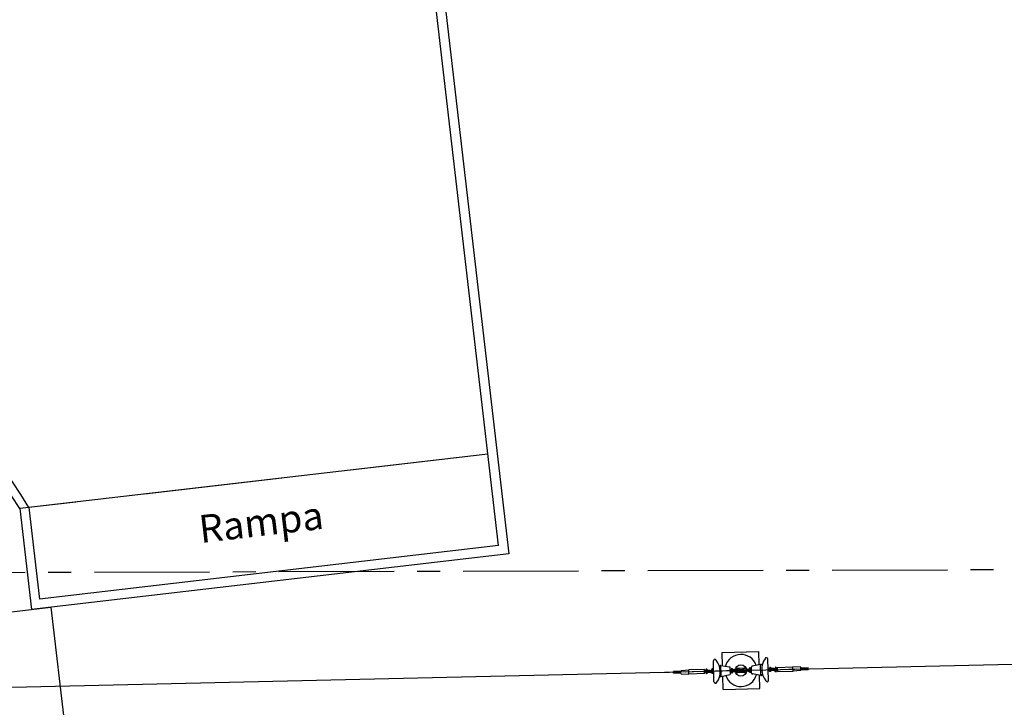
# Model space of a CAD drawing. Units: metres. Extents: x -514 to 604789, y 78 to 9753014.
# Drawn here: x 568125 to 568136, y 9745259 to 9745266 of the extents above; entities that cross this region are included whole.
import ezdxf

# ---------------------------------------------------------------- set-up
doc = ezdxf.new("R2010")
doc.units = ezdxf.units.M
doc.header["$MEASUREMENT"] = 0
for name, pattern in [('CENTER', [2, 1.25, -0.25, 0.25, -0.25]), ('HIDDEN', [0.375, 0.25, -0.125]), ('HIDDEN2', [4.7625, 3.175, -1.5875])]:
    doc.linetypes.add(name, pattern=pattern)
doc.layers.get('0').update_dxf_attribs({"color": 8})
for name, color, linetype in [('B-ILUM', 2, 'Continuous'), ('CAB', 6, 'CENTER'), ('CABO', 5, 'Continuous'), ('EIXO1', 1, 'CENTER'), ('LINHA1', 1, 'Continuous'), ('LINHA2', 2, 'Continuous'), ('TEXTO', 3, 'Continuous')]:
    doc.layers.add(name, color=color, linetype=linetype)
doc.styles.add('L80', font='port2.shx', dxfattribs={"height": 0.2})

# ---------------------------------------------------------------- blocks, each defined once
blk = doc.blocks.new('*X291')
at = {"color": 0}
for p, q in [((190, 149), (193.5, 149.3)), ((190, 148.4), (198, 149.1)), ((190, 147.7), (196.4, 148.3)), ((192.1, 147.3), (198, 147.8)), ((196.4, 148.3), (198, 148.4))]:
    blk.add_line(p, q, dxfattribs=at)

msp = doc.modelspace()

# ---------------------------------------------------------------- linework, layer by layer
for p, q in [((568120.75, 9745259.525, 24.5), (568125.716, 9745260.104, 24.5)), ((568125.716, 9745260.104, 24.5), (568126.295, 9745255.138, 24.5))]:
    msp.add_line(p, q)
at = {"layer": 'B-ILUM'}
for p, q in [((568132.992, 9745259.613, 24.5), (568133.392, 9745259.624, 24.5)), ((568132.996, 9745259.47, 24.5), (568132.992, 9745259.613, 24.5)), ((568133.396, 9745259.481, 24.5), (568133.392, 9745259.624, 24.5)), ((568133.003, 9745259.213, 24.5), (568132.999, 9745259.356, 24.5)), ((568133.403, 9745259.224, 24.5), (568133.399, 9745259.367, 24.5)), ((568133.003, 9745259.213, 24.5), (568133.403, 9745259.224, 24.5))]:
    msp.add_line(p, q, dxfattribs=at)
msp.add_circle((568133.197, 9745259.419, 24.5), 0.0617, dxfattribs=at)
for start, end in [(18.4485, 164.8734), (198.4154, 344.8404)]:
    msp.add_arc((568133.197, 9745259.419, 24.5), 0.174, start, end, dxfattribs=at)
at = {"layer": 'CAB'}
msp.add_line((568120.187, 9745260.467, 24.5), (568137.901, 9745260.518, 24.5), dxfattribs=at)
at = {"layer": 'CABO'}
msp.add_line((568121.094, 9745259.143, 24.5), (568137.316, 9745259.513, 24.5), dxfattribs=at)
at = {"layer": 'EIXO1'}
msp.add_line((568133.164, 9745259.418, 24.5), (568132.301, 9745259.393, 24.5), dxfattribs=at)
at = {"layer": 'LINHA1'}
for p, q in [((568132.82, 9745259.428, 24.5), (568132.819, 9745259.429, 24.5)), ((568132.82, 9745259.434, 24.5), (568132.827, 9745259.434, 24.5)), ((568132.821, 9745259.429, 24.5), (568132.82, 9745259.428, 24.5)), ((568132.82, 9745259.428, 24.5), (568132.82, 9745259.425, 24.5)), ((568132.821, 9745259.434, 24.5), (568132.821, 9745259.429, 24.5)), ((568132.826, 9745259.434, 24.5), (568132.826, 9745259.43, 24.5)), ((568132.827, 9745259.429, 24.5), (568132.826, 9745259.43, 24.5)), ((568132.828, 9745259.43, 24.5), (568132.827, 9745259.429, 24.5)), ((568132.827, 9745259.429, 24.5), (568132.827, 9745259.425, 24.5)), ((568132.88, 9745259.431, 24.5), (568132.881, 9745259.43, 24.5)), ((568132.88, 9745259.426, 24.5), (568132.881, 9745259.427, 24.5)), ((568132.888, 9745259.436, 24.5), (568132.881, 9745259.436, 24.5)), ((568132.881, 9745259.43, 24.5), (568132.882, 9745259.431, 24.5)), ((568132.881, 9745259.43, 24.5), (568132.881, 9745259.427, 24.5)), ((568132.881, 9745259.427, 24.5), (568132.882, 9745259.426, 24.5)), ((568132.882, 9745259.436, 24.5), (568132.882, 9745259.431, 24.5)), ((568132.887, 9745259.436, 24.5), (568132.887, 9745259.431, 24.5)), ((568132.887, 9745259.431, 24.5), (568132.888, 9745259.43, 24.5)), ((568132.887, 9745259.426, 24.5), (568132.888, 9745259.427, 24.5)), ((568132.888, 9745259.43, 24.5), (568132.889, 9745259.431, 24.5)), ((568132.888, 9745259.43, 24.5), (568132.888, 9745259.427, 24.5)), ((568132.888, 9745259.427, 24.5), (568132.889, 9745259.426, 24.5)), ((568133.095, 9745259.436, 24.5), (568133.094, 9745259.437, 24.5)), ((568133.095, 9745259.433, 24.5), (568133.094, 9745259.432, 24.5)), ((568133.095, 9745259.442, 24.5), (568133.102, 9745259.442, 24.5)), ((568133.096, 9745259.437, 24.5), (568133.095, 9745259.436, 24.5)), ((568133.095, 9745259.436, 24.5), (568133.095, 9745259.433, 24.5)), ((568133.096, 9745259.432, 24.5), (568133.095, 9745259.433, 24.5)), ((568133.096, 9745259.442, 24.5), (568133.096, 9745259.437, 24.5)), ((568133.101, 9745259.442, 24.5), (568133.101, 9745259.437, 24.5)), ((568133.102, 9745259.436, 24.5), (568133.101, 9745259.437, 24.5)), ((568133.102, 9745259.433, 24.5), (568133.101, 9745259.432, 24.5)), ((568133.103, 9745259.438, 24.5), (568133.102, 9745259.436, 24.5)), ((568133.102, 9745259.436, 24.5), (568133.102, 9745259.433, 24.5)), ((568133.103, 9745259.432, 24.5), (568133.102, 9745259.433, 24.5)), ((568133.29, 9745259.443, 24.5), (568133.291, 9745259.442, 24.5)), ((568133.29, 9745259.438, 24.5), (568133.291, 9745259.439, 24.5)), ((568133.298, 9745259.448, 24.5), (568133.291, 9745259.447, 24.5)), ((568133.291, 9745259.442, 24.5), (568133.292, 9745259.443, 24.5)), ((568133.291, 9745259.442, 24.5), (568133.291, 9745259.439, 24.5)), ((568133.291, 9745259.439, 24.5), (568133.292, 9745259.438, 24.5)), ((568133.292, 9745259.447, 24.5), (568133.292, 9745259.443, 24.5)), ((568133.297, 9745259.448, 24.5), (568133.297, 9745259.443, 24.5)), ((568133.297, 9745259.443, 24.5), (568133.298, 9745259.442, 24.5)), ((568133.297, 9745259.438, 24.5), (568133.298, 9745259.439, 24.5)), ((568133.298, 9745259.442, 24.5), (568133.299, 9745259.443, 24.5)), ((568133.298, 9745259.442, 24.5), (568133.298, 9745259.439, 24.5)), ((568133.298, 9745259.439, 24.5), (568133.299, 9745259.438, 24.5)), ((568133.51, 9745259.448, 24.5), (568133.509, 9745259.449, 24.5)), ((568133.51, 9745259.445, 24.5), (568133.509, 9745259.444, 24.5)), ((568133.51, 9745259.454, 24.5), (568133.516, 9745259.454, 24.5)), ((568133.511, 9745259.449, 24.5), (568133.51, 9745259.448, 24.5)), ((568133.51, 9745259.448, 24.5), (568133.51, 9745259.445, 24.5)), ((568133.511, 9745259.444, 24.5), (568133.51, 9745259.445, 24.5)), ((568133.511, 9745259.454, 24.5), (568133.511, 9745259.449, 24.5)), ((568133.515, 9745259.454, 24.5), (568133.515, 9745259.449, 24.5)), ((568133.517, 9745259.448, 24.5), (568133.515, 9745259.449, 24.5)), ((568133.517, 9745259.445, 24.5), (568133.516, 9745259.444, 24.5)), ((568133.518, 9745259.449, 24.5), (568133.517, 9745259.448, 24.5)), ((568133.517, 9745259.448, 24.5), (568133.517, 9745259.445, 24.5)), ((568133.518, 9745259.444, 24.5), (568133.517, 9745259.445, 24.5)), ((568133.57, 9745259.451, 24.5), (568133.571, 9745259.45, 24.5)), ((568133.57, 9745259.446, 24.5), (568133.571, 9745259.447, 24.5)), ((568133.577, 9745259.456, 24.5), (568133.571, 9745259.455, 24.5)), ((568133.571, 9745259.45, 24.5), (568133.572, 9745259.451, 24.5)), ((568133.571, 9745259.45, 24.5), (568133.571, 9745259.447, 24.5)), ((568133.571, 9745259.447, 24.5), (568133.572, 9745259.446, 24.5)), ((568133.572, 9745259.455, 24.5), (568133.572, 9745259.451, 24.5)), ((568133.576, 9745259.456, 24.5), (568133.576, 9745259.451, 24.5)), ((568133.576, 9745259.451, 24.5), (568133.577, 9745259.45, 24.5)), ((568133.577, 9745259.45, 24.5), (568133.578, 9745259.451, 24.5)), ((568133.577, 9745259.45, 24.5), (568133.578, 9745259.447, 24.5)), ((568133.577, 9745259.446, 24.5), (568133.578, 9745259.447, 24.5)), ((568133.578, 9745259.447, 24.5), (568133.579, 9745259.446, 24.5)), ((568133.715, 9745259.434, 24.5), (568133.797, 9745259.436, 24.5)), ((568133.763, 9745259.412, 24.5), (568133.761, 9745259.457, 24.5)), ((568132.68, 9745259.404, 24.5), (568132.597, 9745259.401, 24.5)), ((568132.633, 9745259.38, 24.5), (568132.631, 9745259.425, 24.5)), ((568132.82, 9745259.425, 24.5), (568132.819, 9745259.424, 24.5)), ((568132.821, 9745259.424, 24.5), (568132.82, 9745259.425, 24.5)), ((568132.82, 9745259.391, 24.5), (568132.821, 9745259.39, 24.5)), ((568132.82, 9745259.386, 24.5), (568132.821, 9745259.387, 24.5)), ((568132.821, 9745259.39, 24.5), (568132.822, 9745259.391, 24.5)), ((568132.821, 9745259.387, 24.5), (568132.821, 9745259.39, 24.5)), ((568132.821, 9745259.387, 24.5), (568132.822, 9745259.386, 24.5)), ((568132.827, 9745259.425, 24.5), (568132.826, 9745259.424, 24.5)), ((568132.828, 9745259.424, 24.5), (568132.827, 9745259.425, 24.5)), ((568132.828, 9745259.391, 24.5), (568132.829, 9745259.392, 24.5)), ((568132.828, 9745259.388, 24.5), (568132.829, 9745259.387, 24.5)), ((568132.882, 9745259.392, 24.5), (568132.881, 9745259.393, 24.5)), ((568132.882, 9745259.392, 24.5), (568132.881, 9745259.393, 24.5)), ((568132.882, 9745259.389, 24.5), (568132.881, 9745259.388, 24.5)), ((568132.882, 9745259.389, 24.5), (568132.881, 9745259.388, 24.5)), ((568132.883, 9745259.393, 24.5), (568132.882, 9745259.392, 24.5)), ((568132.883, 9745259.393, 24.5), (568132.882, 9745259.392, 24.5)), ((568132.882, 9745259.389, 24.5), (568132.882, 9745259.392, 24.5)), ((568132.882, 9745259.389, 24.5), (568132.882, 9745259.392, 24.5)), ((568132.883, 9745259.388, 24.5), (568132.882, 9745259.389, 24.5)), ((568132.883, 9745259.388, 24.5), (568132.882, 9745259.389, 24.5)), ((568132.889, 9745259.392, 24.5), (568132.888, 9745259.393, 24.5)), ((568132.889, 9745259.389, 24.5), (568132.888, 9745259.388, 24.5)), ((568132.89, 9745259.393, 24.5), (568132.889, 9745259.392, 24.5)), ((568132.889, 9745259.389, 24.5), (568132.889, 9745259.392, 24.5)), ((568132.89, 9745259.388, 24.5), (568132.889, 9745259.389, 24.5)), ((568133.095, 9745259.399, 24.5), (568133.096, 9745259.398, 24.5)), ((568133.095, 9745259.394, 24.5), (568133.096, 9745259.395, 24.5)), ((568133.096, 9745259.398, 24.5), (568133.097, 9745259.399, 24.5)), ((568133.096, 9745259.395, 24.5), (568133.096, 9745259.398, 24.5)), ((568133.096, 9745259.395, 24.5), (568133.097, 9745259.394, 24.5)), ((568133.102, 9745259.399, 24.5), (568133.103, 9745259.398, 24.5)), ((568133.102, 9745259.399, 24.5), (568133.103, 9745259.398, 24.5)), ((568133.102, 9745259.394, 24.5), (568133.103, 9745259.395, 24.5)), ((568133.102, 9745259.394, 24.5), (568133.103, 9745259.395, 24.5)), ((568133.103, 9745259.398, 24.5), (568133.104, 9745259.4, 24.5)), ((568133.103, 9745259.398, 24.5), (568133.104, 9745259.4, 24.5)), ((568133.103, 9745259.395, 24.5), (568133.103, 9745259.398, 24.5)), ((568133.103, 9745259.395, 24.5), (568133.103, 9745259.398, 24.5)), ((568133.103, 9745259.395, 24.5), (568133.104, 9745259.394, 24.5)), ((568133.103, 9745259.395, 24.5), (568133.104, 9745259.394, 24.5)), ((568133.292, 9745259.404, 24.5), (568133.291, 9745259.405, 24.5)), ((568133.292, 9745259.404, 24.5), (568133.291, 9745259.405, 24.5)), ((568133.292, 9745259.401, 24.5), (568133.291, 9745259.4, 24.5)), ((568133.292, 9745259.401, 24.5), (568133.291, 9745259.4, 24.5)), ((568133.293, 9745259.405, 24.5), (568133.292, 9745259.404, 24.5)), ((568133.293, 9745259.405, 24.5), (568133.292, 9745259.404, 24.5)), ((568133.292, 9745259.401, 24.5), (568133.292, 9745259.404, 24.5)), ((568133.292, 9745259.401, 24.5), (568133.292, 9745259.404, 24.5)), ((568133.293, 9745259.4, 24.5), (568133.292, 9745259.401, 24.5)), ((568133.293, 9745259.4, 24.5), (568133.292, 9745259.401, 24.5)), ((568133.299, 9745259.404, 24.5), (568133.298, 9745259.405, 24.5)), ((568133.299, 9745259.401, 24.5), (568133.298, 9745259.4, 24.5)), ((568133.3, 9745259.405, 24.5), (568133.299, 9745259.404, 24.5)), ((568133.299, 9745259.401, 24.5), (568133.299, 9745259.404, 24.5)), ((568133.3, 9745259.4, 24.5), (568133.299, 9745259.401, 24.5)), ((568133.51, 9745259.411, 24.5), (568133.511, 9745259.41, 24.5)), ((568133.51, 9745259.406, 24.5), (568133.511, 9745259.407, 24.5)), ((568133.511, 9745259.41, 24.5), (568133.512, 9745259.411, 24.5)), ((568133.511, 9745259.407, 24.5), (568133.511, 9745259.41, 24.5)), ((568133.511, 9745259.407, 24.5), (568133.512, 9745259.406, 24.5)), ((568133.518, 9745259.41, 24.5), (568133.519, 9745259.411, 24.5)), ((568133.518, 9745259.407, 24.5), (568133.519, 9745259.406, 24.5)), ((568133.572, 9745259.412, 24.5), (568133.571, 9745259.413, 24.5)), ((568133.572, 9745259.412, 24.5), (568133.571, 9745259.413, 24.5)), ((568133.572, 9745259.409, 24.5), (568133.571, 9745259.408, 24.5)), ((568133.572, 9745259.409, 24.5), (568133.571, 9745259.408, 24.5)), ((568133.573, 9745259.413, 24.5), (568133.572, 9745259.412, 24.5)), ((568133.573, 9745259.413, 24.5), (568133.572, 9745259.412, 24.5)), ((568133.572, 9745259.409, 24.5), (568133.572, 9745259.412, 24.5)), ((568133.572, 9745259.409, 24.5), (568133.572, 9745259.412, 24.5)), ((568133.573, 9745259.408, 24.5), (568133.572, 9745259.409, 24.5)), ((568133.573, 9745259.408, 24.5), (568133.572, 9745259.409, 24.5)), ((568133.579, 9745259.412, 24.5), (568133.578, 9745259.413, 24.5)), ((568133.579, 9745259.409, 24.5), (568133.578, 9745259.408, 24.5)), ((568133.58, 9745259.413, 24.5), (568133.579, 9745259.412, 24.5)), ((568133.579, 9745259.409, 24.5), (568133.579, 9745259.412, 24.5)), ((568133.58, 9745259.408, 24.5), (568133.579, 9745259.409, 24.5))]:
    msp.add_line(p, q, dxfattribs=at)
at = {"layer": 'LINHA2'}
for p, q in [((568133.495, 9745259.313, 24.5), (568133.489, 9745259.542, 24.5)), ((568132.802, 9745259.43, 24.5), (568132.631, 9745259.425, 24.5)), ((568132.803, 9745259.385, 24.5), (568132.802, 9745259.43, 24.5)), ((568132.818, 9745259.429, 24.5), (568132.829, 9745259.43, 24.5)), ((568132.818, 9745259.429, 24.5), (568132.818, 9745259.425, 24.5)), ((568132.818, 9745259.429, 24.5), (568132.818, 9745259.429, 24.5)), ((568132.821, 9745259.435, 24.5), (568132.82, 9745259.434, 24.5)), ((568132.82, 9745259.434, 24.5), (568132.82, 9745259.429, 24.5)), ((568132.821, 9745259.435, 24.5), (568132.826, 9745259.435, 24.5)), ((568132.827, 9745259.434, 24.5), (568132.826, 9745259.435, 24.5)), ((568132.827, 9745259.434, 24.5), (568132.827, 9745259.43, 24.5)), ((568132.829, 9745259.429, 24.5), (568132.829, 9745259.43, 24.5)), ((568132.829, 9745259.429, 24.5), (568132.829, 9745259.425, 24.5)), ((568132.878, 9745259.43, 24.5), (568132.879, 9745259.431, 24.5)), ((568132.878, 9745259.43, 24.5), (568132.879, 9745259.427, 24.5)), ((568132.89, 9745259.431, 24.5), (568132.879, 9745259.431, 24.5)), ((568132.881, 9745259.436, 24.5), (568132.882, 9745259.436, 24.5)), ((568132.881, 9745259.436, 24.5), (568132.881, 9745259.431, 24.5)), ((568132.887, 9745259.436, 24.5), (568132.882, 9745259.436, 24.5)), ((568132.887, 9745259.436, 24.5), (568132.888, 9745259.436, 24.5)), ((568132.888, 9745259.436, 24.5), (568132.888, 9745259.431, 24.5)), ((568132.89, 9745259.431, 24.5), (568132.89, 9745259.431, 24.5)), ((568132.89, 9745259.431, 24.5), (568132.89, 9745259.427, 24.5)), ((568132.89, 9745259.426, 24.5), (568132.89, 9745259.427, 24.5)), ((568132.905, 9745259.296, 24.5), (568132.899, 9745259.525, 24.5)), ((568132.984, 9745259.353, 24.5), (568132.98, 9745259.472, 24.5)), ((568132.98, 9745259.472, 24.5), (568133.073, 9745259.457, 24.5)), ((568133.083, 9745259.384, 24.5), (568133.081, 9745259.447, 24.5)), ((568133.122, 9745259.428, 24.5), (568133.086, 9745259.427, 24.5)), ((568133.086, 9745259.419, 24.5), (568133.086, 9745259.427, 24.5)), ((568133.093, 9745259.437, 24.5), (568133.104, 9745259.438, 24.5)), ((568133.093, 9745259.437, 24.5), (568133.093, 9745259.433, 24.5)), ((568133.093, 9745259.437, 24.5), (568133.093, 9745259.437, 24.5)), ((568133.093, 9745259.432, 24.5), (568133.093, 9745259.433, 24.5)), ((568133.093, 9745259.432, 24.5), (568133.105, 9745259.432, 24.5)), ((568133.093, 9745259.432, 24.5), (568133.093, 9745259.427, 24.5)), ((568133.093, 9745259.43, 24.5), (568133.105, 9745259.43, 24.5)), ((568133.095, 9745259.442, 24.5), (568133.095, 9745259.437, 24.5)), ((568133.096, 9745259.442, 24.5), (568133.095, 9745259.442, 24.5)), ((568133.096, 9745259.442, 24.5), (568133.101, 9745259.443, 24.5)), ((568133.102, 9745259.442, 24.5), (568133.101, 9745259.443, 24.5)), ((568133.102, 9745259.442, 24.5), (568133.102, 9745259.437, 24.5)), ((568133.104, 9745259.437, 24.5), (568133.104, 9745259.438, 24.5)), ((568133.104, 9745259.437, 24.5), (568133.104, 9745259.433, 24.5)), ((568133.104, 9745259.433, 24.5), (568133.104, 9745259.432, 24.5)), ((568133.105, 9745259.432, 24.5), (568133.105, 9745259.427, 24.5)), ((568133.122, 9745259.428, 24.5), (568133.145, 9745259.428, 24.5)), ((568133.161, 9745259.405, 24.5), (568133.16, 9745259.43, 24.5)), ((568133.232, 9745259.443, 24.5), (568133.161, 9745259.441, 24.5)), ((568133.177, 9745259.431, 24.5), (568133.217, 9745259.432, 24.5)), ((568133.234, 9745259.407, 24.5), (568133.233, 9745259.432, 24.5)), ((568133.272, 9745259.432, 24.5), (568133.249, 9745259.431, 24.5)), ((568133.272, 9745259.432, 24.5), (568133.307, 9745259.433, 24.5)), ((568133.3, 9745259.443, 24.5), (568133.289, 9745259.443, 24.5)), ((568133.289, 9745259.442, 24.5), (568133.289, 9745259.443, 24.5)), ((568133.289, 9745259.442, 24.5), (568133.289, 9745259.438, 24.5)), ((568133.301, 9745259.438, 24.5), (568133.289, 9745259.438, 24.5)), ((568133.289, 9745259.438, 24.5), (568133.289, 9745259.438, 24.5)), ((568133.289, 9745259.438, 24.5), (568133.289, 9745259.433, 24.5)), ((568133.301, 9745259.436, 24.5), (568133.289, 9745259.435, 24.5)), ((568133.291, 9745259.447, 24.5), (568133.292, 9745259.448, 24.5)), ((568133.291, 9745259.447, 24.5), (568133.291, 9745259.443, 24.5)), ((568133.297, 9745259.448, 24.5), (568133.292, 9745259.448, 24.5)), ((568133.297, 9745259.448, 24.5), (568133.298, 9745259.448, 24.5)), ((568133.298, 9745259.448, 24.5), (568133.298, 9745259.443, 24.5)), ((568133.3, 9745259.443, 24.5), (568133.3, 9745259.439, 24.5)), ((568133.3, 9745259.443, 24.5), (568133.3, 9745259.443, 24.5)), ((568133.3, 9745259.438, 24.5), (568133.3, 9745259.439, 24.5)), ((568133.301, 9745259.438, 24.5), (568133.301, 9745259.433, 24.5)), ((568133.308, 9745259.426, 24.5), (568133.307, 9745259.433, 24.5)), ((568133.313, 9745259.39, 24.5), (568133.311, 9745259.454, 24.5)), ((568133.41, 9745259.485, 24.5), (568133.319, 9745259.464, 24.5)), ((568133.414, 9745259.365, 24.5), (568133.41, 9745259.485, 24.5)), ((568133.492, 9745259.431, 24.5), (568133.559, 9745259.433, 24.5)), ((568133.529, 9745259.432, 24.5), (568133.497, 9745259.431, 24.5)), ((568133.552, 9745259.44, 24.5), (568133.501, 9745259.439, 24.5)), ((568133.501, 9745259.431, 24.5), (568133.501, 9745259.439, 24.5)), ((568133.507, 9745259.448, 24.5), (568133.508, 9745259.449, 24.5)), ((568133.507, 9745259.448, 24.5), (568133.507, 9745259.445, 24.5)), ((568133.508, 9745259.444, 24.5), (568133.507, 9745259.445, 24.5)), ((568133.507, 9745259.444, 24.5), (568133.519, 9745259.444, 24.5)), ((568133.507, 9745259.444, 24.5), (568133.508, 9745259.439, 24.5)), ((568133.508, 9745259.449, 24.5), (568133.518, 9745259.449, 24.5)), ((568133.508, 9745259.441, 24.5), (568133.519, 9745259.442, 24.5)), ((568133.51, 9745259.454, 24.5), (568133.51, 9745259.454, 24.5)), ((568133.51, 9745259.454, 24.5), (568133.516, 9745259.454, 24.5)), ((568133.51, 9745259.454, 24.5), (568133.51, 9745259.449, 24.5)), ((568133.51, 9745259.431, 24.5), (568133.511, 9745259.424, 24.5)), ((568133.516, 9745259.454, 24.5), (568133.516, 9745259.454, 24.5)), ((568133.516, 9745259.454, 24.5), (568133.516, 9745259.449, 24.5)), ((568133.517, 9745259.432, 24.5), (568133.517, 9745259.424, 24.5)), ((568133.519, 9745259.449, 24.5), (568133.518, 9745259.449, 24.5)), ((568133.519, 9745259.449, 24.5), (568133.519, 9745259.445, 24.5)), ((568133.519, 9745259.445, 24.5), (568133.519, 9745259.444, 24.5)), ((568133.519, 9745259.444, 24.5), (568133.519, 9745259.439, 24.5)), ((568133.552, 9745259.44, 24.5), (568133.587, 9745259.441, 24.5)), ((568133.559, 9745259.433, 24.5), (568133.592, 9745259.434, 24.5)), ((568133.568, 9745259.45, 24.5), (568133.569, 9745259.451, 24.5)), ((568133.568, 9745259.45, 24.5), (568133.568, 9745259.446, 24.5)), ((568133.568, 9745259.446, 24.5), (568133.569, 9745259.441, 24.5)), ((568133.568, 9745259.446, 24.5), (568133.569, 9745259.446, 24.5)), ((568133.58, 9745259.446, 24.5), (568133.568, 9745259.446, 24.5)), ((568133.58, 9745259.444, 24.5), (568133.568, 9745259.443, 24.5)), ((568133.579, 9745259.451, 24.5), (568133.569, 9745259.451, 24.5)), ((568133.577, 9745259.456, 24.5), (568133.571, 9745259.456, 24.5)), ((568133.571, 9745259.455, 24.5), (568133.571, 9745259.456, 24.5)), ((568133.571, 9745259.455, 24.5), (568133.571, 9745259.451, 24.5)), ((568133.571, 9745259.433, 24.5), (568133.572, 9745259.426, 24.5)), ((568133.571, 9745259.433, 24.5), (568133.572, 9745259.426, 24.5)), ((568133.577, 9745259.456, 24.5), (568133.577, 9745259.451, 24.5)), ((568133.577, 9745259.456, 24.5), (568133.577, 9745259.456, 24.5)), ((568133.578, 9745259.433, 24.5), (568133.578, 9745259.426, 24.5)), ((568133.58, 9745259.451, 24.5), (568133.579, 9745259.451, 24.5)), ((568133.58, 9745259.451, 24.5), (568133.58, 9745259.447, 24.5)), ((568133.58, 9745259.446, 24.5), (568133.58, 9745259.447, 24.5)), ((568133.58, 9745259.446, 24.5), (568133.58, 9745259.441, 24.5)), ((568133.587, 9745259.434, 24.5), (568133.587, 9745259.441, 24.5)), ((568133.591, 9745259.452, 24.5), (568133.761, 9745259.457, 24.5)), ((568133.591, 9745259.452, 24.5), (568133.593, 9745259.408, 24.5)), ((568133.842, 9745259.455, 24.5), (568133.761, 9745259.457, 24.5)), ((568133.847, 9745259.447, 24.5), (568133.927, 9745259.45, 24.5)), ((568133.847, 9745259.425, 24.5), (568133.847, 9745259.45, 24.5)), ((568133.847, 9745259.427, 24.5), (568133.927, 9745259.43, 24.5)), ((568133.927, 9745259.43, 24.5), (568133.927, 9745259.45, 24.5)), ((568132.547, 9745259.41, 24.5), (568132.467, 9745259.408, 24.5)), ((568132.467, 9745259.388, 24.5), (568132.467, 9745259.408, 24.5)), ((568132.547, 9745259.39, 24.5), (568132.467, 9745259.388, 24.5)), ((568132.547, 9745259.387, 24.5), (568132.547, 9745259.413, 24.5)), ((568132.551, 9745259.418, 24.5), (568132.631, 9745259.425, 24.5)), ((568132.552, 9745259.382, 24.5), (568132.633, 9745259.38, 24.5)), ((568132.803, 9745259.385, 24.5), (568132.633, 9745259.38, 24.5)), ((568132.802, 9745259.411, 24.5), (568132.869, 9745259.413, 24.5)), ((568132.802, 9745259.404, 24.5), (568132.87, 9745259.405, 24.5)), ((568132.839, 9745259.412, 24.5), (568132.807, 9745259.411, 24.5)), ((568132.84, 9745259.405, 24.5), (568132.807, 9745259.404, 24.5)), ((568132.862, 9745259.42, 24.5), (568132.811, 9745259.419, 24.5)), ((568132.811, 9745259.411, 24.5), (568132.811, 9745259.419, 24.5)), ((568132.812, 9745259.396, 24.5), (568132.811, 9745259.404, 24.5)), ((568132.863, 9745259.398, 24.5), (568132.812, 9745259.396, 24.5)), ((568132.818, 9745259.424, 24.5), (568132.829, 9745259.425, 24.5)), ((568132.818, 9745259.424, 24.5), (568132.818, 9745259.425, 24.5)), ((568132.818, 9745259.424, 24.5), (568132.818, 9745259.419, 24.5)), ((568132.818, 9745259.422, 24.5), (568132.829, 9745259.422, 24.5)), ((568132.819, 9745259.391, 24.5), (568132.818, 9745259.396, 24.5)), ((568132.83, 9745259.394, 24.5), (568132.818, 9745259.394, 24.5)), ((568132.83, 9745259.392, 24.5), (568132.819, 9745259.391, 24.5)), ((568132.819, 9745259.391, 24.5), (568132.819, 9745259.391, 24.5)), ((568132.819, 9745259.387, 24.5), (568132.819, 9745259.391, 24.5)), ((568132.83, 9745259.387, 24.5), (568132.819, 9745259.386, 24.5)), ((568132.819, 9745259.387, 24.5), (568132.819, 9745259.386, 24.5)), ((568132.821, 9745259.412, 24.5), (568132.821, 9745259.404, 24.5)), ((568132.827, 9745259.412, 24.5), (568132.827, 9745259.404, 24.5)), ((568132.829, 9745259.425, 24.5), (568132.829, 9745259.425, 24.5)), ((568132.829, 9745259.425, 24.5), (568132.83, 9745259.419, 24.5)), ((568132.83, 9745259.392, 24.5), (568132.83, 9745259.397, 24.5)), ((568132.83, 9745259.392, 24.5), (568132.83, 9745259.391, 24.5)), ((568132.83, 9745259.387, 24.5), (568132.83, 9745259.391, 24.5)), ((568132.83, 9745259.387, 24.5), (568132.83, 9745259.387, 24.5)), ((568132.862, 9745259.42, 24.5), (568132.897, 9745259.421, 24.5)), ((568132.863, 9745259.398, 24.5), (568132.898, 9745259.399, 24.5)), ((568132.869, 9745259.413, 24.5), (568132.902, 9745259.414, 24.5)), ((568132.87, 9745259.405, 24.5), (568132.902, 9745259.406, 24.5)), ((568132.879, 9745259.427, 24.5), (568132.879, 9745259.426, 24.5)), ((568132.89, 9745259.426, 24.5), (568132.879, 9745259.426, 24.5)), ((568132.879, 9745259.426, 24.5), (568132.879, 9745259.421, 24.5)), ((568132.89, 9745259.424, 24.5), (568132.879, 9745259.423, 24.5)), ((568132.88, 9745259.393, 24.5), (568132.879, 9745259.398, 24.5)), ((568132.88, 9745259.393, 24.5), (568132.879, 9745259.398, 24.5)), ((568132.879, 9745259.396, 24.5), (568132.891, 9745259.396, 24.5)), ((568132.88, 9745259.393, 24.5), (568132.88, 9745259.392, 24.5)), ((568132.88, 9745259.393, 24.5), (568132.88, 9745259.392, 24.5)), ((568132.88, 9745259.393, 24.5), (568132.891, 9745259.393, 24.5)), ((568132.88, 9745259.389, 24.5), (568132.88, 9745259.392, 24.5)), ((568132.88, 9745259.389, 24.5), (568132.88, 9745259.392, 24.5)), ((568132.88, 9745259.389, 24.5), (568132.88, 9745259.388, 24.5)), ((568132.88, 9745259.389, 24.5), (568132.88, 9745259.388, 24.5)), ((568132.88, 9745259.388, 24.5), (568132.891, 9745259.388, 24.5)), ((568132.88, 9745259.388, 24.5), (568132.891, 9745259.388, 24.5)), ((568132.882, 9745259.413, 24.5), (568132.882, 9745259.406, 24.5)), ((568132.882, 9745259.413, 24.5), (568132.882, 9745259.406, 24.5)), ((568132.888, 9745259.414, 24.5), (568132.888, 9745259.406, 24.5)), ((568132.89, 9745259.426, 24.5), (568132.89, 9745259.421, 24.5)), ((568132.891, 9745259.393, 24.5), (568132.891, 9745259.399, 24.5)), ((568132.891, 9745259.393, 24.5), (568132.891, 9745259.393, 24.5)), ((568132.891, 9745259.389, 24.5), (568132.891, 9745259.393, 24.5)), ((568132.891, 9745259.389, 24.5), (568132.891, 9745259.388, 24.5)), ((568132.897, 9745259.414, 24.5), (568132.897, 9745259.421, 24.5)), ((568132.898, 9745259.399, 24.5), (568132.898, 9745259.406, 24.5)), ((568132.984, 9745259.353, 24.5), (568133.075, 9745259.374, 24.5)), ((568133.114, 9745259.42, 24.5), (568133.082, 9745259.419, 24.5)), ((568133.115, 9745259.413, 24.5), (568133.082, 9745259.412, 24.5)), ((568133.087, 9745259.404, 24.5), (568133.087, 9745259.412, 24.5)), ((568133.122, 9745259.405, 24.5), (568133.087, 9745259.404, 24.5)), ((568133.094, 9745259.399, 24.5), (568133.094, 9745259.404, 24.5)), ((568133.105, 9745259.402, 24.5), (568133.094, 9745259.402, 24.5)), ((568133.105, 9745259.4, 24.5), (568133.094, 9745259.399, 24.5)), ((568133.094, 9745259.399, 24.5), (568133.094, 9745259.399, 24.5)), ((568133.094, 9745259.395, 24.5), (568133.094, 9745259.399, 24.5)), ((568133.094, 9745259.395, 24.5), (568133.094, 9745259.394, 24.5)), ((568133.105, 9745259.394, 24.5), (568133.094, 9745259.394, 24.5)), ((568133.105, 9745259.394, 24.5), (568133.094, 9745259.394, 24.5)), ((568133.096, 9745259.42, 24.5), (568133.096, 9745259.412, 24.5)), ((568133.102, 9745259.42, 24.5), (568133.103, 9745259.412, 24.5)), ((568133.102, 9745259.42, 24.5), (568133.103, 9745259.412, 24.5)), ((568133.105, 9745259.4, 24.5), (568133.105, 9745259.405, 24.5)), ((568133.105, 9745259.4, 24.5), (568133.105, 9745259.405, 24.5)), ((568133.105, 9745259.4, 24.5), (568133.105, 9745259.399, 24.5)), ((568133.105, 9745259.4, 24.5), (568133.105, 9745259.399, 24.5)), ((568133.106, 9745259.395, 24.5), (568133.105, 9745259.399, 24.5)), ((568133.106, 9745259.395, 24.5), (568133.105, 9745259.399, 24.5)), ((568133.106, 9745259.395, 24.5), (568133.105, 9745259.394, 24.5)), ((568133.106, 9745259.395, 24.5), (568133.105, 9745259.394, 24.5)), ((568133.139, 9745259.421, 24.5), (568133.114, 9745259.42, 24.5)), ((568133.139, 9745259.413, 24.5), (568133.115, 9745259.413, 24.5)), ((568133.122, 9745259.405, 24.5), (568133.145, 9745259.406, 24.5)), ((568133.23, 9745259.397, 24.5), (568133.165, 9745259.395, 24.5)), ((568133.177, 9745259.406, 24.5), (568133.218, 9745259.407, 24.5)), ((568133.212, 9745259.423, 24.5), (568133.213, 9745259.423, 24.5)), ((568133.213, 9745259.416, 24.5), (568133.213, 9745259.416, 24.5)), ((568133.273, 9745259.41, 24.5), (568133.25, 9745259.409, 24.5)), ((568133.255, 9745259.424, 24.5), (568133.28, 9745259.425, 24.5)), ((568133.256, 9745259.417, 24.5), (568133.28, 9745259.417, 24.5)), ((568133.273, 9745259.41, 24.5), (568133.308, 9745259.411, 24.5)), ((568133.28, 9745259.425, 24.5), (568133.312, 9745259.426, 24.5)), ((568133.28, 9745259.417, 24.5), (568133.312, 9745259.418, 24.5)), ((568133.29, 9745259.405, 24.5), (568133.29, 9745259.41, 24.5)), ((568133.29, 9745259.405, 24.5), (568133.29, 9745259.41, 24.5)), ((568133.29, 9745259.407, 24.5), (568133.301, 9745259.408, 24.5)), ((568133.29, 9745259.405, 24.5), (568133.301, 9745259.405, 24.5)), ((568133.29, 9745259.405, 24.5), (568133.29, 9745259.404, 24.5)), ((568133.29, 9745259.405, 24.5), (568133.29, 9745259.404, 24.5)), ((568133.29, 9745259.4, 24.5), (568133.29, 9745259.404, 24.5)), ((568133.29, 9745259.4, 24.5), (568133.29, 9745259.404, 24.5)), ((568133.29, 9745259.4, 24.5), (568133.301, 9745259.4, 24.5)), ((568133.29, 9745259.4, 24.5), (568133.301, 9745259.4, 24.5)), ((568133.29, 9745259.4, 24.5), (568133.29, 9745259.4, 24.5)), ((568133.29, 9745259.4, 24.5), (568133.29, 9745259.4, 24.5)), ((568133.292, 9745259.425, 24.5), (568133.292, 9745259.418, 24.5)), ((568133.292, 9745259.425, 24.5), (568133.292, 9745259.418, 24.5)), ((568133.298, 9745259.425, 24.5), (568133.299, 9745259.418, 24.5)), ((568133.301, 9745259.405, 24.5), (568133.301, 9745259.41, 24.5)), ((568133.301, 9745259.405, 24.5), (568133.301, 9745259.405, 24.5)), ((568133.302, 9745259.401, 24.5), (568133.301, 9745259.405, 24.5)), ((568133.302, 9745259.401, 24.5), (568133.301, 9745259.4, 24.5)), ((568133.308, 9745259.411, 24.5), (568133.308, 9745259.418, 24.5)), ((568133.414, 9745259.365, 24.5), (568133.321, 9745259.381, 24.5)), ((568133.492, 9745259.423, 24.5), (568133.559, 9745259.425, 24.5)), ((568133.529, 9745259.424, 24.5), (568133.497, 9745259.423, 24.5)), ((568133.501, 9745259.416, 24.5), (568133.501, 9745259.424, 24.5)), ((568133.552, 9745259.418, 24.5), (568133.501, 9745259.416, 24.5)), ((568133.508, 9745259.411, 24.5), (568133.508, 9745259.416, 24.5)), ((568133.52, 9745259.414, 24.5), (568133.508, 9745259.414, 24.5)), ((568133.52, 9745259.411, 24.5), (568133.508, 9745259.411, 24.5)), ((568133.509, 9745259.407, 24.5), (568133.508, 9745259.411, 24.5)), ((568133.508, 9745259.411, 24.5), (568133.509, 9745259.411, 24.5)), ((568133.509, 9745259.407, 24.5), (568133.509, 9745259.406, 24.5)), ((568133.52, 9745259.406, 24.5), (568133.509, 9745259.406, 24.5)), ((568133.519, 9745259.411, 24.5), (568133.52, 9745259.411, 24.5)), ((568133.52, 9745259.411, 24.5), (568133.52, 9745259.417, 24.5)), ((568133.52, 9745259.407, 24.5), (568133.52, 9745259.411, 24.5)), ((568133.52, 9745259.407, 24.5), (568133.52, 9745259.406, 24.5)), ((568133.552, 9745259.418, 24.5), (568133.588, 9745259.419, 24.5)), ((568133.559, 9745259.425, 24.5), (568133.592, 9745259.426, 24.5)), ((568133.569, 9745259.413, 24.5), (568133.569, 9745259.418, 24.5)), ((568133.569, 9745259.413, 24.5), (568133.569, 9745259.418, 24.5)), ((568133.569, 9745259.415, 24.5), (568133.581, 9745259.416, 24.5)), ((568133.57, 9745259.413, 24.5), (568133.569, 9745259.412, 24.5)), ((568133.569, 9745259.413, 24.5), (568133.581, 9745259.413, 24.5)), ((568133.57, 9745259.413, 24.5), (568133.569, 9745259.412, 24.5)), ((568133.569, 9745259.408, 24.5), (568133.569, 9745259.412, 24.5)), ((568133.569, 9745259.408, 24.5), (568133.569, 9745259.412, 24.5)), ((568133.569, 9745259.408, 24.5), (568133.57, 9745259.408, 24.5)), ((568133.569, 9745259.408, 24.5), (568133.57, 9745259.408, 24.5)), ((568133.57, 9745259.408, 24.5), (568133.581, 9745259.408, 24.5)), ((568133.57, 9745259.408, 24.5), (568133.581, 9745259.408, 24.5)), ((568133.581, 9745259.413, 24.5), (568133.58, 9745259.413, 24.5)), ((568133.581, 9745259.413, 24.5), (568133.581, 9745259.418, 24.5)), ((568133.581, 9745259.409, 24.5), (568133.581, 9745259.413, 24.5)), ((568133.581, 9745259.409, 24.5), (568133.581, 9745259.408, 24.5)), ((568133.588, 9745259.419, 24.5), (568133.588, 9745259.426, 24.5)), ((568133.593, 9745259.408, 24.5), (568133.763, 9745259.412, 24.5)), ((568133.843, 9745259.419, 24.5), (568133.763, 9745259.412, 24.5))]:
    msp.add_line(p, q, dxfattribs=at)
for centre in [(568133.161, 9745259.418, 24.5), (568133.233, 9745259.42, 24.5)]:
    msp.add_circle(centre, 0.005, dxfattribs=at)
for centre, radius, start, end in [((568132.914, 9745259.525, 24.5), 0.0155, 20.4883, 181.6444), ((568133.622, 9745259.431, 24.5), 0.2, 144.7745, 218.5143), ((568133.473, 9745259.541, 24.5), 0.0155, 1.6444, 162.8005), ((568132.772, 9745259.406, 24.5), 0.2, 324.7745, 38.5143), ((568132.979, 9745259.459, 24.5), 0.014, 83.7466, 175.0777), ((568133.071, 9745259.447, 24.5), 0.01, 1.6444, 80.3345), ((568133.161, 9745259.418, 24.5), 0.02, 216.1192, 147.1696), ((568133.162, 9745259.416, 24.5), 0.0249, 91.6444, 123.9412), ((568133.233, 9745259.42, 24.5), 0.02, 36.1192, 327.1696), ((568133.232, 9745259.418, 24.5), 0.0249, 59.3476, 91.6444), ((568133.321, 9745259.454, 24.5), 0.01, 102.9543, 181.6444), ((568133.413, 9745259.471, 24.5), 0.014, 8.2111, 99.5422), ((568133.528, 9745259.428, 24.5), 0.00403, 292.1408, 71.1481), ((568133.561, 9745259.429, 24.5), 0.00403, 112.1408, 251.1481), ((568133.842, 9745259.45, 24.5), 0.005, 1.6444, 88.2779), ((568132.552, 9745259.413, 24.5), 0.005, 95.0109, 181.6444), ((568132.552, 9745259.387, 24.5), 0.005, 181.6444, 268.2779), ((568132.838, 9745259.408, 24.5), 0.00403, 292.1408, 71.1481), ((568132.871, 9745259.409, 24.5), 0.00403, 112.1408, 251.1481), ((568132.981, 9745259.366, 24.5), 0.014, 188.2111, 279.5422), ((568133.073, 9745259.383, 24.5), 0.01, 282.9543, 1.6444), ((568133.113, 9745259.416, 24.5), 0.00403, 292.1408, 71.1481), ((568133.162, 9745259.419, 24.5), 0.0243, 234.6375, 276.6947), ((568133.232, 9745259.421, 24.5), 0.0243, 266.5941, 308.6513), ((568133.281, 9745259.421, 24.5), 0.00403, 112.1408, 251.1481), ((568133.323, 9745259.39, 24.5), 0.01, 181.6444, 260.3345), ((568133.415, 9745259.379, 24.5), 0.014, 263.7466, 355.0777), ((568133.842, 9745259.424, 24.5), 0.005, 275.0109, 1.6444), ((568132.921, 9745259.296, 24.5), 0.0155, 181.6444, 342.8005), ((568133.48, 9745259.312, 24.5), 0.0155, 200.4883, 1.6444)]:
    msp.add_arc(centre, radius, start, end, dxfattribs=at)
at = {"layer": 'LINHA2', "linetype": 'HIDDEN2'}
for centre, start, end in [((568133.161, 9745259.418, 24.5), 125.4642, 234.9628), ((568133.233, 9745259.42, 24.5), 308.326, 57.8246)]:
    msp.add_arc(centre, 0.0229, start, end, dxfattribs=at)
at = {"layer": 'TEXTO', "color": 2}
for p, q in [((568130.57, 9745260.771, 24.5), (568129.192, 9745272.591, 24.5)), ((568130.57, 9745260.771, 24.5), (568129.192, 9745272.591, 24.5)), ((568129.292, 9745272.602, 24.5), (568130.681, 9745260.683, 24.5)), ((568129.292, 9745272.602, 24.5), (568130.681, 9745260.683, 24.5)), ((568130.454, 9745261.764, 24.5), (568125.477, 9745261.184, 24.5)), ((568130.454, 9745261.764, 24.5), (568125.477, 9745261.184, 24.5)), ((568125.378, 9745261.172, 24.5), (568125.505, 9745260.08, 24.5)), ((568125.378, 9745261.172, 24.5), (568125.505, 9745260.08, 24.5)), ((568125.477, 9745261.184, 24.5), (568125.593, 9745260.191, 24.5)), ((568125.477, 9745261.184, 24.5), (568125.593, 9745260.191, 24.5)), ((568130.57, 9745260.771, 24.5), (568125.593, 9745260.191, 24.5)), ((568130.57, 9745260.771, 24.5), (568125.593, 9745260.191, 24.5)), ((568130.681, 9745260.683, 24.5), (568125.505, 9745260.08, 24.5)), ((568130.681, 9745260.683, 24.5), (568125.505, 9745260.08, 24.5))]:
    msp.add_line(p, q, dxfattribs=at)
at = {"layer": 'TEXTO', "color": 3, "linetype": 'HIDDEN', "ltscale": 6}
msp.add_line((568130.454, 9745261.764, 24.5), (568125.378, 9745261.172, 24.5), dxfattribs=at)
msp.add_line((568130.454, 9745261.764, 24.5), (568125.378, 9745261.172, 24.5), dxfattribs=at)
at = {"layer": 'TEXTO', "color": 2}
for centre, radius, start, end in [((568116.682, 9745255.815, 24.5), 10.304, 31.4028, 89.0782), ((568116.556, 9745255.546, 24.5), 10.463, 32.5306, 88.8837)]:
    msp.add_arc(centre, radius, start, end, dxfattribs=at)

# ---------------------------------------------------------------- block references
at = {"layer": 'LINHA1', "yscale": 0.009999999776482582, "zscale": 0.01, "rotation": 181.6444066473439}
for p, xscale in [((568131.906, 9745260.865, 24.5), -0.01000000004932423), ((568134.404, 9745260.937, 24.5), 0.01000000004932423)]:
    msp.add_blockref('*X291', p, dxfattribs=dict(at, xscale=xscale))

# ---------------------------------------------------------------- texts
at = {"layer": 'TEXTO', "color": 2, "insert": (568127.305, 9745261.097, 24.5), "char_height": 0.3, "width": 2.34377, "attachment_point": 1, "rotation": 6.6486, "style": 'L80'}
msp.add_mtext('Rampa', dxfattribs=at)

doc.saveas('drawing.dxf')
